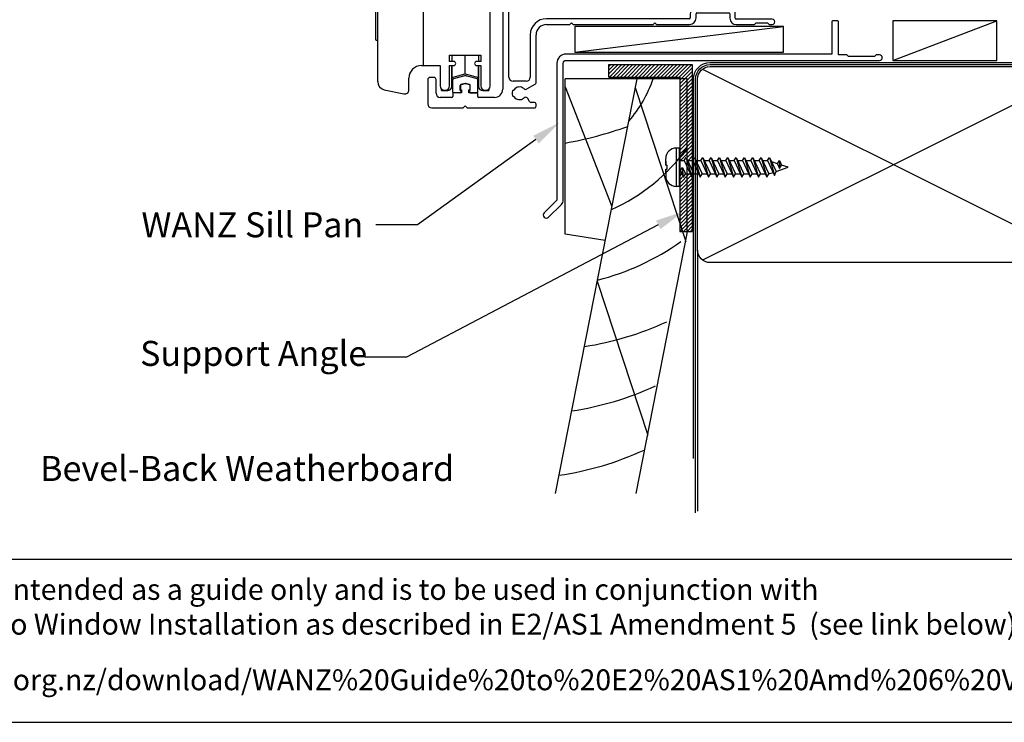
# Model space of a CAD drawing. Units: inches. Extents: x 8938 to 15725, y 3936 to 9471.
# Drawn here: x 10994 to 11230, y 4064 to 4233 of the extents above; entities that cross this region are included whole.
import ezdxf
from ezdxf import colors
from ezdxf.entities.mleader import LeaderData, LeaderLine
from ezdxf.math import Vec2, Vec3

# ---------------------------------------------------------------- set-up
doc = ezdxf.new("R2010")
doc.units = ezdxf.units.IN
doc.header["$MEASUREMENT"] = 0
doc.layers.add('Dwelling', color=4, linetype='Continuous')
doc.layers.add('OMEGA WINDOWS AND DOORS', color=7, linetype='Continuous')
doc.styles.add('arialobs', font='ARIALUNI.TTF', dxfattribs={"height": 6})
pattern_1 = [(45, (10931.12891121319, 6978.809792948095), (-0.4419417382415923, 0.4419417382415923), [])]

# ---------------------------------------------------------------- blocks, each defined once
blk = doc.blocks.new('A$C738818A3')
at = {"color": 4}
for p, q in [((-45.8, 46.39999999999997), (45.8, 0.5999999999999944)), ((45.8, 46.39999999999997), (-45.8, 0.5999999999999944))]:
    blk.add_line(p, q, dxfattribs=at)
blk.add_lwpolyline([(44, 47, -0.4142135623730951), (47, 44), (47, 3, -0.4142135623730951), (44, 0), (-44, 0, -0.4142135623730959), (-47, 3), (-47, 44, -0.4142135623730943), (-44, 47)], format="xyb", close=True)
blk = doc.blocks.new('40x20x3')
at = {"linetype": 'Continuous'}
for p, q in [((121.9203659478016, -412.3837030907993), (141.9203659478016, -412.3837030907993)), ((121.9203659478016, -415.3837030907991), (121.9203659478016, -412.3837030907993)), ((141.9203659478016, -412.3837030907993), (141.9203659478016, -452.3837030907992)), ((121.9203659478016, -415.3837030907991), (138.9203659478016, -415.3837030907991)), ((138.9203659478016, -415.3837030907991), (138.9203659478016, -452.3837030907992)), ((138.9203659478016, -452.3837030907992), (141.9203659478016, -452.3837030907992))]:
    blk.add_line(p, q, dxfattribs=at)
blk = doc.blocks.new('scr25')
for p, q in [((-508.6045290023229, -468.8987826216261), (-509.354529002323, -468.8987826216261)), ((-509.354529002323, -468.8987826216261), (-509.354529002323, -478.0987826216259)), ((-508.6045290023229, -468.8987826216261), (-508.6045290023229, -478.0987826216259)), ((-511.8545290023229, -472.9987826216261), (-511.8545290023229, -471.3987826216262)), ((-511.8545290023229, -472.0845690592563), (-511.8545290023229, -472.9987826216166)), ((-508.6045290023229, -471.8887826216262), (-507.4119531017786, -471.8887826216262)), ((-507.4119531017786, -471.8887826216262), (-506.9341504061731, -471.1387826216261)), ((-507.4119531017786, -471.8887826216262), (-505.5607116989031, -475.8587826216262)), ((-506.9341504061731, -471.1387826216261), (-505.5607116989031, -475.8587826216262)), ((-506.9341504061731, -471.1387826216261), (-505.0829090032975, -475.1087826216262)), ((-506.5844196625566, -471.8887826216262), (-505.4119531017786, -471.8887826216262)), ((-505.4119531017786, -471.8887826216262), (-504.9341504061731, -471.1387826216261)), ((-505.4119531017786, -471.8887826216262), (-503.5607116989031, -475.8587826216262)), ((-504.9341504061731, -471.1387826216261), (-503.5607116989031, -475.8587826216262)), ((-504.9341504061731, -471.1387826216261), (-503.0829090032975, -475.1087826216262)), ((-504.5844196625567, -471.8887826216262), (-503.4119531017786, -471.8887826216262)), ((-503.4119531017786, -471.8887826216262), (-502.9341504061731, -471.1387826216261)), ((-503.4119531017786, -471.8887826216262), (-501.5607116989031, -475.8587826216262)), ((-502.9341504061731, -471.1387826216261), (-501.0829090032975, -475.1087826216262)), ((-502.9341504061731, -471.1387826216261), (-501.5607116989031, -475.8587826216262)), ((-502.5844196625566, -471.8887826216262), (-501.4119531017786, -471.8887826216262)), ((-501.4119531017786, -471.8887826216262), (-500.9341504061731, -471.1387826216261)), ((-501.4119531017786, -471.8887826216262), (-499.5607116989031, -475.8587826216262)), ((-500.9341504061731, -471.1387826216261), (-499.0829090032975, -475.1087826216262)), ((-500.9341504061731, -471.1387826216261), (-499.5607116989031, -475.8587826216262)), ((-500.5844196625567, -471.8887826216262), (-499.4119531017786, -471.8887826216262)), ((-499.4119531017786, -471.8887826216262), (-498.9341504061731, -471.1387826216261)), ((-499.4119531017786, -471.8887826216262), (-497.5607116989031, -475.8587826216262)), ((-498.9341504061731, -471.1387826216261), (-497.0829090032975, -475.1087826216262)), ((-498.9341504061731, -471.1387826216261), (-497.5607116989031, -475.8587826216262)), ((-498.5844196625566, -471.8887826216262), (-497.4119531017786, -471.8887826216262)), ((-497.4119531017786, -471.8887826216262), (-496.9341504061731, -471.1387826216261)), ((-497.4119531017786, -471.8887826216262), (-495.5607116989031, -475.8587826216262)), ((-496.9341504061731, -471.1387826216261), (-495.5607116989031, -475.8587826216262)), ((-496.9341504061731, -471.1387826216261), (-495.0829090032975, -475.1087826216262)), ((-496.5844196625567, -471.8887826216262), (-495.4119531017786, -471.8887826216262)), ((-495.4119531017786, -471.8887826216262), (-494.9341504061731, -471.1387826216261)), ((-495.4119531017786, -471.8887826216262), (-493.560711698903, -475.8587826216262)), ((-494.9341504061731, -471.1387826216261), (-493.0829090032973, -475.1087826216262)), ((-494.9341504061731, -471.1387826216261), (-493.560711698903, -475.8587826216262)), ((-494.5844196625566, -471.8887826216262), (-493.4119531017786, -471.8887826216262)), ((-493.4119531017786, -471.8887826216262), (-492.934150406173, -471.1387826216261)), ((-493.4119531017786, -471.8887826216262), (-491.5607116989031, -475.8587826216262)), ((-492.934150406173, -471.1387826216261), (-491.0829090032975, -475.1087826216262)), ((-492.934150406173, -471.1387826216261), (-491.5607116989031, -475.8587826216262)), ((-492.5844196625567, -471.8887826216262), (-491.4119531017786, -471.8887826216262)), ((-491.4119531017786, -471.8887826216262), (-490.9341504061731, -471.1387826216261)), ((-491.4119531017786, -471.8887826216262), (-489.560711698903, -475.8587826216262)), ((-490.9341504061731, -471.1387826216261), (-489.0829090032973, -475.1087826216262)), ((-490.9341504061731, -471.1387826216261), (-489.560711698903, -475.8587826216262)), ((-490.5844196625569, -471.8887826216262), (-489.4119531017786, -471.8887826216262)), ((-489.4119531017786, -471.8887826216262), (-488.934150406173, -471.1387826216261)), ((-489.4119531017786, -471.8887826216262), (-487.5607116989032, -475.8587826216262)), ((-488.934150406173, -471.1387826216261), (-487.0829090032976, -475.1087826216262)), ((-488.934150406173, -471.1387826216261), (-487.5607116989032, -475.8587826216262)), ((-488.5844196625567, -471.8887826216262), (-487.4119531017787, -471.8887826216262)), ((-487.4119531017787, -471.8887826216262), (-486.9341504061731, -471.1387826216261)), ((-487.4119531017787, -471.8887826216262), (-485.7243505488702, -475.5078579754077)), ((-486.9341504061731, -471.1387826216261), (-485.7243505488702, -475.5078579754077)), ((-486.9341504061731, -471.1387826216261), (-485.3620450664331, -474.5101734024679)), ((-485.0550173073497, -472.6542339029574), (-486.4367315097844, -472.2055008873247)), ((-485.0550173073497, -472.6542339029574), (-484.5772146117433, -471.9042339029575)), ((-484.5772146117433, -471.9042339029575), (-484.0526731769451, -473.0291166399763)), ((-484.5772146117433, -471.9042339029575), (-484.5304758725517, -473.7791166399763)), ((-511.8545290023229, -472.9987826216261), (-511.8545290023229, -472.9987826216261)), ((-511.8545290023229, -472.9987826216261), (-511.8484871057527, -472.9987826216261)), ((-511.8545290023229, -473.998782621626), (-511.8545290023229, -475.598782621626)), ((-511.8545290023229, -474.9129961839956), (-511.8545290023229, -473.9987826216355)), ((-511.8545290023229, -473.998782621626), (-511.8545290023229, -473.998782621626)), ((-511.8545290023229, -473.998782621626), (-511.8484871057527, -473.998782621626)), ((-511.8484871057527, -472.9987826216261), (-511.8484871057517, -472.9987826216261)), ((-511.8484871057517, -472.9987826216261), (-511.8407842228871, -472.9987826216261)), ((-511.8484871057527, -473.998782621626), (-511.8484871057517, -473.998782621626)), ((-511.8484871057517, -473.998782621626), (-511.8407842228871, -473.998782621626)), ((-511.8407842228871, -472.9987826216261), (-511.8407842228871, -472.9987826216261)), ((-511.8407842228871, -472.9987826216261), (-511.8309149265132, -472.9987826216261)), ((-511.8407842228871, -473.998782621626), (-511.8407842228871, -473.998782621626)), ((-511.8407842228871, -473.998782621626), (-511.8309149265132, -473.998782621626)), ((-511.8309149265132, -472.9987826216261), (-511.8309149265132, -472.9987826216261)), ((-511.8309149265132, -472.9987826216261), (-511.7871796527443, -472.9987826216261)), ((-511.8309149265132, -473.998782621626), (-511.8309149265132, -473.998782621626)), ((-511.8309149265132, -473.998782621626), (-511.7871796527443, -473.998782621626)), ((-511.7871796527443, -472.9987826216261), (-511.7676676474056, -472.9987826216261)), ((-511.7871796527443, -473.998782621626), (-511.7676676474056, -473.998782621626)), ((-511.7676676474056, -472.9987826216261), (-511.7676676474056, -472.9987826216261)), ((-511.7676676474056, -472.9987826216261), (-511.6932248885369, -472.9987826216261)), ((-511.7676676474056, -473.998782621626), (-511.7676676474056, -473.998782621626)), ((-511.7676676474056, -473.998782621626), (-511.6932248885369, -473.998782621626)), ((-511.6932248885369, -472.9987826216261), (-511.593062712388, -472.9987826216261)), ((-511.6932248885369, -473.998782621626), (-511.593062712388, -473.998782621626)), ((-511.593062712388, -472.9987826216261), (-511.5545290023229, -472.9987826216261)), ((-511.593062712388, -473.998782621626), (-511.5545290023229, -473.998782621626)), ((-511.5545290023229, -473.998782621626), (-511.5545290023229, -472.9987826216261)), ((-508.2831512313369, -474.3095060446735), (-507.8053485357304, -473.5595060446732)), ((-508.2831512313369, -474.3095060446735), (-507.5607116989031, -475.8587826216262)), ((-507.8053485357304, -473.5595060446732), (-507.0829090032975, -475.1087826216262)), ((-507.5607116989031, -475.8587826216262), (-507.8053485357304, -473.5595060446732)), ((-487.0829090032976, -475.1087826216262), (-486.0740812924871, -474.7578579754079)), ((-487.0829090032976, -475.1087826216262), (-486.0740812924871, -474.7578579754079)), ((-485.7243505488702, -475.5078579754077), (-485.3620450664331, -474.5101734024679)), ((-485.3620450664331, -474.5101734024679), (-482.4545290023235, -473.4987826216261)), ((-485.0550173073497, -472.6542339029574), (-484.5304758725517, -473.7791166399763)), ((-484.5304758725517, -473.7791166399763), (-484.0526731769451, -473.0291166399763)), ((-482.4545290023235, -473.4987826216261), (-484.0797957153546, -472.9709521686556)), ((-508.6045290023229, -475.1087826216262), (-507.9104424425195, -475.1087826216262)), ((-507.5607116989031, -475.8587826216262), (-507.0829090032975, -475.1087826216262)), ((-507.0829090032975, -475.1087826216262), (-505.9104424425195, -475.1087826216262)), ((-505.5607116989031, -475.8587826216262), (-505.0829090032975, -475.1087826216262)), ((-505.0829090032975, -475.1087826216262), (-503.9104424425195, -475.1087826216262)), ((-503.5607116989031, -475.8587826216262), (-503.0829090032975, -475.1087826216262)), ((-503.0829090032975, -475.1087826216262), (-501.9104424425193, -475.1087826216262)), ((-501.5607116989031, -475.8587826216262), (-501.0829090032975, -475.1087826216262)), ((-501.0829090032975, -475.1087826216262), (-499.9104424425195, -475.1087826216262)), ((-499.5607116989031, -475.8587826216262), (-499.0829090032975, -475.1087826216262)), ((-499.0829090032975, -475.1087826216262), (-497.9104424425194, -475.1087826216262)), ((-497.5607116989031, -475.8587826216262), (-497.0829090032975, -475.1087826216262)), ((-497.0829090032975, -475.1087826216262), (-495.9104424425195, -475.1087826216262)), ((-495.5607116989031, -475.8587826216262), (-495.0829090032975, -475.1087826216262)), ((-495.0829090032975, -475.1087826216262), (-493.9104424425194, -475.1087826216262)), ((-493.560711698903, -475.8587826216262), (-493.0829090032973, -475.1087826216262)), ((-493.0829090032973, -475.1087826216262), (-491.9104424425195, -475.1087826216262)), ((-491.5607116989031, -475.8587826216262), (-491.0829090032975, -475.1087826216262)), ((-491.0829090032975, -475.1087826216262), (-489.9104424425195, -475.1087826216262)), ((-489.560711698903, -475.8587826216262), (-489.0829090032973, -475.1087826216262)), ((-489.0829090032976, -475.1087826216262), (-487.9104424425196, -475.1087826216262)), ((-487.5607116989032, -475.8587826216262), (-487.0829090032976, -475.1087826216262)), ((-508.6045290023229, -478.0987826216259), (-509.354529002323, -478.0987826216259))]:
    blk.add_line(p, q)
for centre, start, end in [((-509.354529002323, -471.3987826216262), 90, 180), ((-509.354529002323, -475.598782621626), 180, 270)]:
    blk.add_arc(centre, 2.5, start, end)
blk = doc.blocks.new('35303')
blk.add_lwpolyline([(-3.485965004500768, -37.60728534805962), (-0.4393398282207956, -34.5606601717802, 0.1989123673796831), (-5.116e-13, -33.50000000000028), (0, -0.700000000000003, -0.4142135623731253), (0.6999999999997613, 0), (75.93265007101327, 1.137e-13, 0.9999999999999998), (75.93265007101327, 1.300000000000208), (75.08265007101356, 1.300000000000208), (74.68265007101348, 0.9000000000001191), (68.48265007101367, 0.9000000000001191), (68.08265007101357, 1.300000000000208), (66.09519830050624, 1.299999999999909), (66.09519830050624, 9.300000000000011, 0.261971658966223), (65.69519830050636, 9.5), (64.69519830050649, 9.500000000000114, 0.4142135623731368), (64.4951983005065, 9.300000000000011), (64.49519830050656, 1.500000000000111), (0.6999999999997613, 1.499999999999899, 0.4142135623731253), (-1.5, -0.7000000000001876), (-1.500000000000511, -33.50000000000024), (-4.546625176280597, -36.54662517627964, 0.9999999999999996)], format="xyb", close=True)
blk = doc.blocks.new('C9920020')
for p, q in [((-2.99999999880697, -2.069110238597374), (-2.999999998819022, 0.9132393859306944)), ((-0.3882285664737992, 1.766526829638053), (-2.851763807839688, 1.106424551188695)), ((2.851763810201647, 1.106424551188695), (0.388228568833938, 1.766526829638053)), ((3.000000001173248, -2.069110238596918), (3.000000001181433, 0.9132393859306944)), ((-1.315581614849179, -2.269110238596283), (-2.799999998806924, -2.269110238596283)), ((-1.200000001174428, -1.668529715513329), (-1.200000001176929, -0.4679491924309219)), ((-1.142292945030475, -2.168965318149445), (-1.0267113313555, -1.968384795067036)), ((-0.0517638090204855, -0.0068148347419879), (-1.05176381019737, -0.2747640271724663)), ((1.05176381019737, -0.2747640271724663), (0.0517638090204855, -0.0068148347419879)), ((1.142292945030475, -2.168965318149445), (1.026711331355272, -1.968384795066583)), ((1.200000001174428, -1.668529715513784), (1.200000001177156, -0.4679491924309219)), ((1.315581614848724, -2.269110238596283), (2.800000001172975, -2.269110238596283))]:
    blk.add_line(p, q)
for centre, radius, start, end in [((-2.799999998818975, 0.9132393859306944), 0.2000000000000186, 105.0000000000419, 180), ((1.1800694e-09, 0.3176380902044116), 1.50000000000001, 74.99999999999879, 105.0000000000011), ((0, -0.1999999999999886), 0.2, 75.00000000001899, 104.999999999981), ((2.80000000118116, 0.9132393859306944), 0.2000000000000186, 0, 75.00000000001899), ((-2.799999998806924, -2.069110238596465), 0.2, 180.0000000002605, 270), ((-1.315581614849179, -2.069110238596465), 0.2, 270, 330.0479277302203), ((-1.000000001176885, -0.4679491924304672), 0.2, 104.999999999981, 180.0000000001302), ((-1.200000001173975, -1.8685297155136), 0.2, 330.0479277300712, 90.00000000013027), ((1.200000001173521, -1.8685297155136), 0.2, 89.99999999973946, 209.9520722698454), ((1.000000001176885, -0.4679491924304672), 0.2, 359.9999999998697, 75.00000000001899), ((1.315581614848724, -2.069110238596465), 0.2, 209.9520722698454, 270), ((2.800000001172975, -2.069110238596465), 0.2, 270, 359.9999999998697)]:
    blk.add_arc(centre, radius, start, end)
blk = doc.blocks.new('A0113000')
at = {"linetype": 'Continuous'}
for p, q in [((-17.79740768912106, 71.77814760073353), (-17.79740768912106, 170.1781476007335)), ((-17.79740768912106, 170.1781476007336), (0, 170.1781476007336)), ((-16.69740768912006, 170.1781476007335), (-16.69740768911997, 171.4781476007336)), ((-15.69740768912006, 172.4781476007335), (-3.897407689119969, 172.4781476007335)), ((-2.897407689119969, 171.4781476007335), (-2.897407689119969, 170.1781476007335)), ((0, 71.77814760073353), (0, 170.1781476007335)), ((-17.79740768912106, 71.77814760073342), (0, 71.77814760073359)), ((-17.54740768911997, 71.17814760073357), (-17.54740768911997, 71.77814760073353)), ((-2.047407689119967, 71.77814760073353), (-2.047407689119967, 71.17814760073357)), ((-17.79740768911997, 70.17814760073357), (-17.29740768911996, 70.67814760073357)), ((-17.79740768911997, 62.47814760073356), (-17.79740768911997, 70.17814760073357)), ((-2.297407689119967, 70.67814760073357), (-17.29740768911995, 70.67814760073357)), ((-2.297407689119967, 70.67814760073357), (-1.79740768912006, 70.17814760073357)), ((-1.79740768912006, 70.17814760073357), (-1.797407689120063, 62.47814760073356)), ((-17.29740768911997, 61.97814760073356), (-17.79740768911997, 62.47814760073356)), ((-17.79740768912006, 61.47814760073356), (-17.29740768911997, 61.97814760073356)), ((-17.79740768912006, 39.63806799315347), (-17.79740768912006, 61.47814760073356)), ((-17.79740768912006, 61.47814760073356), (-1.797407689120063, 61.47814760073356)), ((-17.29740768911995, 61.97814760073356), (-2.29740768911997, 61.97814760073356)), ((-1.797407689120063, 62.47814760073356), (-2.29740768911997, 61.97814760073356)), ((-2.29740768911997, 61.97814760073356), (-1.797407689120063, 61.47814760073356)), ((-1.797407689120063, 61.47814760073356), (-1.797407689120063, 51.70064659993272)), ((-17.79740768912006, 48.57814760073364), (-27.21323107075523, 46.57675255744135)), ((-3.297407689119972, 44.58989075498614), (-3.297407689119972, 48.57814760073324)), ((-28.79740768911997, 2.956992723113443), (-28.79740778408068, 44.62045735597371)), ((-16.33696614320843, 40.19867897790042), (-4.881584307484807, 42.63359555351849)), ((-20.29740768911997, 31.77818008635927), (-20.29740768911997, 35.30794097423131)), ((-13.49740768912006, 34.77818008635927), (-11.99740768911997, 34.77818008635927)), ((-13.49740768912006, 34.77818008635927), (-13.49740768912006, 28.77818008635927)), ((-10.99740768911997, 33.77818008635927), (-10.99740768911997, 28.73643765585484)), ((-4.597407689120061, 33.77818008635927), (-4.597407689120061, 28.73643765585484)), ((-3.597407689120063, 34.77818008635927), (-2.09740768911997, 34.77818008635927)), ((-2.09740768911997, 34.77818008635927), (-2.09740768911997, 28.49232292921352)), ((-10.99740768911997, 31.63561750213984), (-7.797407689111697, 30.77818008635927)), ((-7.797407689111697, 30.77818008635927), (-4.597407689120061, 31.63561750213603)), ((-7.797407689111697, 30.77818008635927), (-7.797407689111697, 28.77818008635927)), ((-17.79740768912006, 6.778180086359552), (-17.79740768912006, 28.82014019480948)), ((-2.797407689120062, 28.77818008635927), (-17.29740768911997, 28.77818008635927)), ((-1.797407689120063, 1.903180086359043), (-1.797407689120063, 27.77818008635927)), ((-29.29740778408059, 22.57818008635917), (-29.09740778408059, 22.77818008635922)), ((-29.29740778408059, 22.57818008635917), (-29.29740778408059, 12.97818008635943)), ((-29.09740778408059, 22.77818008635922), (-28.79740773429703, 22.77818008635922)), ((-29.09740778408059, 12.77818008635938), (-29.29740778408059, 12.97818008635943)), ((-28.79740771150473, 12.77818008635938), (-29.09740778408059, 12.77818008635938)), ((-11.54740768833544, 7.778180086358246), (-11.54740768833598, 9.278180086359725)), ((-11.54740768833598, 9.278180086359725), (-4.047407689118697, 9.278180086359725)), ((-10.54740768833599, 7.778180086358246), (-11.54740768833544, 7.778180086358246)), ((-10.99740768911997, 9.278180086359725), (-10.99740768911997, 7.778180086358246)), ((-7.797407689111697, 4.778180086359328), (-7.797407689111697, 9.278180086359725)), ((-4.047407689118697, 7.778180086358246), (-5.047407688335987, 7.778180086358643)), ((-4.597407689120061, 9.278180086359725), (-4.597407689120061, 7.778180086358418)), ((-4.047407689118697, 9.278180086359725), (-4.047407689118697, 7.778180086358246)), ((-18.29740768912092, 6.778180086359552), (-13.79740768833408, 6.778180086359612)), ((-13.79740768833408, 6.778180086359612), (-13.79740768833408, 1.903180086359043)), ((-11.54740768833562, 6.778180086359612), (-10.54740768833599, 6.778180086359612)), ((-11.54740768833544, 1.903180086359043), (-11.54740768833562, 6.778180086359612)), ((-10.99740768911997, 6.778180086359612), (-10.99740768911997, 2.21020925674304)), ((-10.99740768911997, 1.778180086359268), (-10.99740768911997, 6.778180086359612)), ((-10.99740768911997, 3.920742670578761), (-7.797407689111697, 4.778180086359328)), ((-7.797407689111697, 4.778180086359328), (-4.597407689120061, 3.920742670582569)), ((-5.047407688335987, 6.778180086359782), (-4.047407689118697, 6.778180086359612)), ((-4.597407689120061, 6.778180086359723), (-4.597407689120061, 2.21020925674304)), ((-4.597407689120061, 1.778180086359325), (-4.597407689120061, 6.778180086359723)), ((-4.047407689118697, 6.778180086359612), (-4.047407689118697, 1.903180086359043)), ((-21.29740768912088, 0.978147600733564), (-21.29740768912097, 3.778180086359498)), ((-27.21323107075523, 1.000697521645804), (-22.50531937993892, 0)), ((-13.49740768912006, 1.138327160168044), (-13.49740768912006, 0.7781800863592708)), ((-13.49740768912006, 0.7781800863593276), (-13.49740768912006, 1.138327160168044)), ((-11.99740768911997, 0.7781800863592708), (-13.49740768912006, 0.7781800863592708)), ((-13.49740768912006, 0.7781800863593276), (-11.99740768911997, 0.7781800863593276)), ((-10.99740768911997, 2.21020925674304), (-10.99740768911997, 1.778180086359211)), ((-4.597407689120061, 2.21020925674304), (-4.597407689120061, 1.778180086359211)), ((-2.09740768911997, 0.7781800863592708), (-3.597407689120063, 0.7781800863592708)), ((-3.597407689120063, 0.7781800863593276), (-2.09740768911997, 0.7781800863593276)), ((-2.09740768911997, 1.138327159320396), (-2.09740768911997, 0.7781800863592708)), ((-2.09740768911997, 0.7781800863593276), (-2.09740768911997, 1.13832715932034))]:
    blk.add_line(p, q, dxfattribs=at)
for centre, radius, start, end in [((-15.69740768912006, 171.4781476007336), 0.9999999999999091, 90, 180), ((-3.897407689119969, 171.4781476007336), 1, 6.999999999999999e-15, 90), ((-17.04740768911997, 71.17814760073357), 0.5, 180, 270), ((-2.547407689119967, 71.17814760073357), 0.5, 270, 6.999999999999999e-15), ((-26.79740768912016, 44.62045735597378), 2.000000094960523, 101.9999999999883, 180), ((-5.29740768911979, 44.58989075498595), 1.999999999999818, 281.9999999999883, 6.999999999999999e-15), ((-15.29740768911997, 35.30794097423131), 5.000000000000023, 101.9999999999896, 120.0000000000023), ((-15.29740768911997, 35.30794097423131), 5.000000000000023, 120.0000000000023, 180), ((-11.99740768911997, 33.77818008635927), 1, 6.999999999999999e-15, 90), ((-3.597407689120063, 33.77818008635927), 1, 90, 180), ((-17.29740768911997, 31.77818008635927), 3, 180, 260.4059317731347), ((-17.29740768911997, 31.77818008635927), 3, 260.4059317731347, 270), ((-2.797407689120062, 27.77818008635927), 1, 6.999999999999999e-15, 90), ((-10.54740768833599, 7.278180086358928), 0.4999999999993179, 270, 90), ((-5.047407688335987, 7.278180086359267), 0.4999999999994998, 90, 270), ((-18.29740768912088, 3.778180086359498), 3.000000000000091, 90, 180), ((-26.79740768911997, 2.956992723113443), 2.000000000000004, 180, 258.0000000000108), ((-22.29740768912098, 0.9781476007338484), 1.000000000000089, 257.9999999999825, 359.9999999999836), ((-12.67240768833481, 1.903180086359043), 1.124999999999362, 180, 6.999999999999999e-15), ((-11.99740768911997, 1.778180086359211), 1, 270, 6.999999999999999e-15), ((-11.99740768911997, 1.778180086359268), 1, 270, 6.999999999999999e-15), ((-3.597407689120063, 1.778180086359211), 1, 180, 270), ((-3.597407689120063, 1.778180086359325), 1, 180, 270), ((-2.922407689119334, 1.903180086359043), 1.124999999999362, 180, 6.999999999999999e-15)]:
    blk.add_arc(centre, radius, start, end, dxfattribs=at)
for points, knots in [([(-3.297407689119972, 48.57814760073324), (-3.297513482635711, 48.5900677281245), (-3.297727587886583, 48.61419171953542), (-3.291516227447571, 48.82971811556775), (-3.240756393230821, 49.23796767331571), (-3.040029789093114, 49.86683542255378), (-2.62512662808176, 50.52329956259729), (-2.324273230006925, 50.7869405062936), (-2.172407689120061, 50.9200218501328)], [0, 0, 0, 0, 0.1098180472413571, 0.2222501103775263, 0.3927937670373693, 0.5676450790248074, 0.7817547870517673, 1, 1, 1, 1]), ([(-2.172407689120061, 50.9200218501328), (-2.092170205635373, 50.99959127572339), (-1.930738505471071, 51.15967889433187), (-1.836940729905471, 51.38798963341152), (-1.812140567901676, 51.53535529482615), (-1.80493905223766, 51.57814760073353)], [0, 0, 0, 0, 0.4121991873243397, 0.8293133424221402, 1, 1, 1, 1]), ([(-1.797407689120063, 51.70064659993272), (-1.79741065084854, 51.69865890544389), (-1.797471598424088, 51.65775537382683), (-1.80129830412179, 51.61696027465644), (-1.80493905223766, 51.57814760073353)], [0, 0, 0, 0, 0.0485946912217349, 1, 1, 1, 1])]:
    blk.add_open_spline(points, degree=3, knots=knots, dxfattribs=at)
blk = doc.blocks.new('37690')
at = {"lineweight": -3}
for p, q in [((45.59999999999923, 67.20000000000147), (45.59999999999945, 65.85000000000086)), ((48.99999999999955, 67.60000000000156), (45.99999999999933, 67.60000000000144)), ((46.39999999999964, 65.85000000000086), (46.39999999999964, 66.70000000000147)), ((46.39999999999964, 66.70000000000147), (48.09999999999989, 66.70000000000147)), ((48.09999999999989, 66.70000000000147), (48.09999999999967, 61.20000000000193)), ((49.39999999999979, 39.90000751208282), (49.39999999999963, 67.20000000000147)), ((45.59999999999945, 62.05000000000239), (45.59999999999967, 58.95000000000056)), ((46.39999999999985, 61.20000000000193), (46.39999999999964, 62.0500000000025)), ((48.09999999999967, 61.20000000000193), (46.39999999999985, 61.20000000000193)), ((46.39999999999941, 58.95000000000067), (46.39999999999985, 60.00000000000119)), ((46.39999999999985, 60.00000000000119), (48.09999999999967, 60.00000000000119)), ((48.09999999999967, 60.00000000000119), (48.09999999999967, 56.60000000000132)), ((48.09999999999967, 56.2000000000014), (48.09999999999989, 53.19999999999985)), ((45.59999999999945, 53.85000000000189), (45.59999999999923, 50.89999999999968)), ((46.39999999999964, 52.7999999999999), (46.39999999999964, 53.85000000000189)), ((47.6999999999998, 52.7999999999999), (46.39999999999964, 52.7999999999999)), ((46.39999999999885, 50.89999999999968), (46.39999999999895, 51.0999999999995)), ((46.79999999999902, 51.49999999999947), (47.29999999999972, 51.49999999999947)), ((47.6999999999997, 51.0999999999995), (47.6999999999998, 49.19999999999987)), ((0, 48.39999999999958), (0, 43.86195680663918)), ((1.77300959429567, 48.59999999999967), (0.2000000000000455, 48.59999999999939)), ((2.02320086781293, 47.23159597133417), (2.224976588287062, 47.78597020713067)), ((2.233999614732509, 47.88910387132927), (2.166932695500463, 48.2694592710663)), ((30.83306730449249, 48.26945927102879), (30.03885727405805, 43.76527036446559)), ((47.10000000000446, 48.59999999999985), (31.22699040569751, 48.59999999996199)), ((1.499396091121409, 41.67906030197747), (1.318342575970971, 46.8637546195759)), ((1.500789592825185, 47.06997345853478), (1.852693492205388, 47.1007610603811)), ((30.30060437803803, 37.1874332801994), (32.06609003687504, 47.19999999996224)), ((32.06609003687504, 47.19999999996224), (33.30000116229121, 47.19999999996224)), ((33.30000116229121, 47.19999999996224), (33.70000116229153, 46.79999999996181)), ((33.70000116229153, 46.79999999996181), (38.70000250335761, 46.79999999996215)), ((38.70000250335761, 46.79999999996215), (39.10000250335793, 47.19999999996224)), ((39.10000250335793, 47.19999999996224), (47.00000000000023, 47.19999999996224)), ((48.00000000000022, 46.19999999996224), (47.99999999999977, 39.90000751208271)), ((-0.1584176618364381, 43.66632728649245), (-17.20791169081804, 40.04234545747829)), ((27.99999860860862, 42.59999999999894), (27.99999860860862, 42.49999999999903)), ((29.84189572345554, 43.59999999999928), (28.99999860860862, 43.59999999999894)), ((-15.20791169081894, 38.42277739108789), (-1.8118675362266, 41.27019447656841)), ((4.40000000000009, 41.09999999999877), (2.099030587332888, 41.09999999999892)), ((4.999999999999886, 37.69999999999988), (5, 40.49999999999879)), ((28.39999860860848, 42.09999999999893), (29.26852374159216, 42.09999999999848)), ((29.66244684279678, 41.63054072893173), (28.92187352382121, 37.43054072893307)), ((54.49999999999909, 40.80000751208155), (54.49999999999955, 39.90000751208305)), ((59.49999999999909, 41.80000751208189), (55.49999999999909, 41.80000751208178)), ((55.800000000002, 29.11199964078378), (55.79999999999927, 40.40000751208157)), ((55.99999999999933, 40.60000751208161), (59.49999999999886, 40.60000751208161)), ((59.89999999999895, 41.00000751208159), (59.89999999999895, 41.40000751208169)), ((-18, 39.06419785674457), (-18, 34.60003248562589)), ((0, 39.80297307546772), (0, 4.500000000000909)), ((1.5, 7.400000000000317), (1.500000000000225, 39.09999999999883)), ((2.100000000000135, 39.69999999999885), (3, 39.69999999999897)), ((3.600000000000021, 39.09999999999893), (3.599999999999908, 37.69999999999988)), ((53.89999999999964, 39.30000751208279), (49.99999999999977, 39.30000751208268)), ((49.99999999999955, 37.90000751208294), (54.19986723034639, 37.9000075120826)), ((-15.99999999999966, 34.60003248562578), (-16.00000000000091, 37.44462979035364)), ((5.388818824847476, 35.71118062377156), (5.999999448657035, 35.09999999999991)), ((16.09999999999991, 37.09999999999985), (5.599999999999909, 37.09999999999975)), ((9.499999448657263, 35.10000000000014), (10.09999944865672, 35.70000000000005)), ((10.09999944865672, 35.70000000000005), (28.52795042261642, 35.70000000000005)), ((16.5, 36.69999999999936), (16.09999999999991, 37.09999999999985)), ((16.90000000000054, 37.09999999999985), (16.5, 36.69999999999936)), ((28.52795042261642, 37.09999999999957), (16.90000000000054, 37.09999999999985)), ((54.39986723034667, 37.70000751208261), (54.39986723034644, 29.22503839351021)), ((-17.5, 34.10003248562589), (-16.50000000000023, 34.10003248562566)), ((5.999999448657035, 35.09999999999991), (9.499999448657263, 35.10000000000014)), ((54.19986723034639, 29.02503839351061), (50.2000000000055, 29.02503839354722)), ((53.57135613434024, 27.61199964078338), (54.300000000002, 27.61199964078333)), ((47.69847838373652, 24.20003839351767), (46.60000000000603, 24.20003839355513)), ((54.29999999999996, 24.40003839355586), (53.50340733187022, 24.40003839355586)), ((44.80000000000631, 21.40003839355222), (10.5, 21.40003839355495)), ((45.00000000000635, 22.60003839351771), (45.00000000000635, 21.60003839355181)), ((46.40000000000623, 21.60003839355181), (46.400000000006, 22.60003839355545)), ((46.60000000000603, 22.80003839355481), (54.30000000000018, 22.8000383935555)), ((54.50000000000023, 22.60003839355545), (54.50000000000023, 21.50003839355532)), ((55.79999999999951, 21.50000751208267), (55.79999999999995, 22.90003839355586)), ((64.64999999999941, 21.30000751208263), (55.99999999999955, 21.30000751208263)), ((10.5, 20.00003839355532), (16.09999999999991, 20.00003839355486)), ((16.09999999999991, 20.00003839355486), (16.5, 20.40003839355541)), ((16.5, 20.40003839355541), (16.90000000000054, 20.00003839355486)), ((16.90000000000054, 20.00003839355486), (36.10000000000082, 20.00003839355622)), ((36.10000000000082, 20.00003839355622), (36.49999999999955, 20.40003839355495)), ((36.49999999999955, 20.40003839355495), (36.9000000000001, 20.00003839355532)), ((36.9000000000001, 20.00003839355532), (44.80000000000631, 20.00003839355532)), ((56.00000000000022, 20.00003839355532), (60.39831588431093, 20.00003839355532)), ((60.39831588431093, 20.00003839355532), (60.7982836565311, 20.39998735540326)), ((60.7982836565311, 20.39998735540326), (63.50067017398714, 20.39991456436633)), ((63.50067017398714, 20.39991456436633), (63.90052753873397, 20.00003839355509)), ((63.90052753873397, 20.00003839355509), (64.64999999999918, 20.00003839355486)), ((6.600000000000362, 17.50003839355531), (6.600000000000362, 7.400000000000772)), ((8.000000000000455, 6.04034118439381), (8, 17.50003839355531)), ((-16.50000000000091, 7.300000000000181), (-17.50000000000091, 7.300000000000637)), ((-18.00000000000091, 6.800000000000637), (-18.00000000000182, 1.000000000000909)), ((-15.99999999999954, 3.500000000000568), (-16.00000000000091, 6.800000000000637)), ((-10.15000000216883, 5.348975884757579), (-10.15000000216878, 4.562373344424486)), ((-9.077645713927268, 5.789777747888392), (-10.00176381119036, 5.542161050015694)), ((-7.998236190791429, 5.542161050332964), (-8.92235428686581, 5.789777747888137)), ((-7.849999999817214, 4.562373344424373), (-7.849999999812323, 5.348975885075105)), ((5.600000000000364, 6.400000000000772), (2.5, 6.400000000000317)), ((5.797524339195433, 4.537801161106387), (7.800000000000409, 5.693931022879951)), ((-12.19999999920946, 2.500000000000909), (-14.99999999999954, 2.500000000000909)), ((-11.99999999921022, 3.400000000000431), (-11.99999999920965, 2.700000000000727)), ((-9.900000002163324, 3.600000000001273), (-11.79999999920983, 3.600000000000591)), ((-9.950000002166234, 4.362373344332809), (-9.900000002166053, 4.362373344331897)), ((-9.900000002166053, 4.362373344331897), (-9.900000002163324, 3.600000000001273)), ((-8.099999999820282, 3.600000000001273), (-8.099999999816642, 4.362373344424213)), ((-8.099999999816642, 4.362373344424213), (-8.049999999816691, 4.362373344424439)), ((-6.199999999218563, 3.600000000001273), (-8.099999999820282, 3.600000000001273)), ((-5.999999999219312, 2.700000000000613), (-5.999999999218744, 3.400000000001453)), ((-2, 2.500000000000909), (-5.799999999219153, 2.500000000000681)), ((-17.00000000000182, 9.095e-13), (-9.50000000039654, 4.547e-13)), ((-9.50000000039654, 4.547e-13), (-9.00000000039654, 0.5000000000009095)), ((-9.00000000039654, 0.5000000000009095), (-8.50000000039654, 0)), ((-8.50000000039654, 0), (7.600000000000138, 0)), ((6.453605447791915, 1.500000000000681), (6.035440851655494, 2.224282326435059)), ((7.600000000000138, 1.300000000000864), (6.800015609305773, 1.300000000000634)), ((8.000000000000227, 0.4000000000007732), (8.000000000000227, 0.9000000000007728))]:
    blk.add_line(p, q, dxfattribs=at)
for centre, radius, start, end in [((45.99999999999933, 67.20000000000135), 0.4000000000000909, 90, 179.9999999999837), ((48.99999999999955, 67.20000000000147), 0.4000000000000909, 0, 90), ((45.99999999999955, 65.85000000000063), 0.4000000000000909, 179.9999999999674, 3.25689e-11), ((45.99999999999955, 62.0500000000025), 0.4000000000000909, 0, 180.0000000000162), ((45.99999999999955, 58.95000000000056), 0.3999999999998636, 180, 1.62844e-11), ((48.09999999999989, 56.40000000000136), 0.1999999999999602, 90.0000000000651, 269.9999999999349), ((45.99999999999955, 53.85000000000189), 0.4000000000000909, 0, 180), ((47.6999999999998, 53.19999999999999), 0.4000000000000909, 270, 359.9999999999836), ((45.99999999999903, 50.89999999999968), 0.3999999999998067, 180, 0), ((46.79999999999899, 51.09999999999945), 0.4000000000000341, 89.99999999999186, 179.9999999999918), ((47.29999999999972, 51.0999999999995), 0.3999999999999772, 0, 90), ((0.1999999999998181, 48.39999999999958), 0.1999999999998181, 89.99999999993489, 180), ((1.773009594295229, 48.19999999999929), 0.4000000000003844, 10.00000000002293, 89.99999999993658), ((2.037038064129995, 47.85437423579617), 0.2000000000000179, 339.9999999998887, 9.999999999912825), ((31.22699040569747, 48.19999999996188), 0.4000000000001195, 89.99999999999491, 169.9999999999838), ((47.09999999999989, 49.19999999999976), 0.599999999999909, 270.0000000004342, 1.08563e-11), ((1.518220741374773, 46.87073451891643), 0.1999999999999826, 95.00000000001668, 182.0000000000144), ((1.835262343655794, 47.29999999999946), 0.2000000000000031, 275.0000000000175, 339.9999999999566), ((47.00000000000023, 46.19999999996224), 1, 0, 90), ((-0.2000000000000032, 43.86195680663921), 0.2000000000000032, 282.0000000000038, 359.9999999999898), ((28.99999860860862, 42.59999999999894), 1, 90, 180), ((29.841895723456, 43.79999999999887), 0.1999999999995959, 269.9999999998687, 350.0000000000121), ((-1.499999999999985, 39.8029730754677), 1.499999999999988, 5.428e-13, 101.9999999999991), ((2.099030587332891, 41.69999999999896), 0.6000000000000228, 181.9999999999992, 269.9999999999998), ((4.400000000000062, 40.49999999999882), 0.5999999999999375, 359.9999999999973, 89.99999999999727), ((28.39999860860871, 42.49999999999903), 0.4000000000000909, 180, 269.9999999999674), ((29.26852374159194, 41.69999999999852), 0.399999999999963, 349.9999999999985, 89.99999999996746), ((55.49999999999909, 40.80000751208178), 1, 90, 180.000000000013), ((55.99999999999909, 40.40000751208179), 0.1999999999998181, 89.99999999993486, 180.0000000000651), ((59.49999999999886, 41.40000751208179), 0.4000000000000909, 359.9999999999836, 89.99999999996746), ((59.49999999999886, 41.00000751208169), 0.4000000000000909, 270, 359.9999999999836), ((-17.00000000000001, 39.06419785674455), 0.9999999999999936, 102.0000000000159, 179.9999999999996), ((-15.00000000000091, 37.44462979035415), 0.9999999999999944, 102.000000000016, 180.0000000000289), ((2.100000000000193, 39.09999999999889), 0.5999999999999659, 90.00000000000547, 180.0000000000054), ((3, 39.09999999999893), 0.6000000000000228, 0, 90), ((49.99999999999955, 39.90000751208271), 1.999999999999771, 180, 270), ((49.9999999999998, 39.90000751208268), 0.5999999999999944, 179.9999999999864, 269.9999999999973), ((53.89999999999964, 39.90000751208271), 0.599999999999909, 270, 3.25689e-11), ((54.19986723034663, 37.70000751208255), 0.2000000000000455, 1.62844e-11, 90.0000000000651), ((5.599999999999901, 37.69999999999988), 1.999999999999992, 180, 263.9388061058316), ((5.599999999999965, 37.69999999999982), 0.6000000000000796, 179.9999999999945, 269.9999999999945), ((28.52795042261596, 37.49999999999995), 0.4000000000003753, 270.0000000000652, 349.9999999999944), ((28.5279504226163, 37.49999999999979), 1.799999999999748, 270.0000000000037, 350.0000000000012), ((-17.5, 34.60003248562589), 0.5, 180, 270), ((-16.49999999999994, 34.60003248562595), 0.5000000000002843, 269.9999999999674, 359.9999999999804), ((50.20000000000517, 26.10003839355482), 2.924999999992404, 89.99999999999345, 131.6629252191453), ((54.19986723034663, 29.22503839351043), 0.1999999999998181, 269.9999999999349, 359.9999999999349), ((54.300000000002, 29.11199964078333), 1.5, 270, 1.73701e-11), ((48.72093774027393, 27.76226576422482), 0.7000000000000984, 131.6629252191555, 311.6629252191554), ((50.1999999999949, 26.10003839355452), 1.52499999998561, 28.41250013525787, 131.6629252188402), ((51.71721475532002, 26.92082118222292), 0.2000000000000571, 208.4125001367529, 266.3225488828591), ((51.69155892680165, 26.52164480708487), 0.2000000000065968, 15.78355960165605, 86.3225488869203), ((50.20000000001505, 26.10003839351707), 1.750000000018953, 334.2164404046147, 15.78355959613575), ((50.20000000000343, 26.10003839349577), 3.149999999999944, 338.5187220205149, 18.25390426153994), ((53.57135613434072, 27.21199964078302), 0.4000000000003732, 90.00000000006612, 198.2539042617315), ((46.60000000002492, 22.60003839353658), 1.600000000018553, 90.00000000067578, 180.0000000006758), ((47.69847838373637, 24.40003839351798), 0.2000000000002994, 270.0000000000468, 11.08293212632774), ((48.58169335759302, 24.57304506964279), 0.7000000000154571, 43.33707478144823, 191.0829321263026), ((50.19999999998865, 26.10003839355434), 1.525000000005275, 223.3370747818529, 321.5874998628033), ((51.55163741848133, 25.02826356226718), 0.2000000000092678, 83.67745110787705, 141.5874998568232), ((51.595687609785, 25.42583063919049), 0.1999999999997789, 263.6774511143221, 334.2164404058746), ((53.5034073318666, 24.80003839356116), 0.4000000000052994, 158.518722021313, 270.0000000005211), ((54.29999999999996, 22.90003839355586), 1.5, 0, 90), ((10.5, 17.50003839355531), 3.899999999999636, 90, 180), ((44.8000000000079, 21.60003839355363), 1.599999999998315, 269.999999999943, 359.9999999999349), ((44.80000000000654, 21.60003839355204), 0.1999999999998181, 269.9999999999349, 359.9999999999349), ((46.60000000000535, 22.60003839355545), 0.1999999999993633, 89.99999999980457, 180), ((54.30000000000018, 22.60003839355545), 0.2000000000000455, 0, 90), ((56.00000000000022, 21.50003839355532), 1.5, 180, 270), ((55.99999999999955, 21.50000751208267), 0.2000000000000455, 180, 270), ((64.64999999999941, 20.65002295281875), 0.6499845592638849, 269.9999999999799, 90), ((10.5, 17.50003839355531), 2.5, 90, 180), ((-17.50000000000091, 6.800000000000637), 0.5, 90, 180), ((-16.50000000000091, 6.800000000000181), 0.5, 5.211020000000001e-11, 90), ((2.5, 7.400000000000317), 1, 180, 270), ((5.600000000000364, 7.400000000000772), 1, 270, 0), ((-9.950000002168917, 5.34897588475821), 0.1999999999999235, 105.0000000002843, 180.0000000001809), ((-9.000000000397018, 5.500000000001378), 0.3000000000001542, 74.99999999991894, 104.9999999998921), ((-8.049999999811266, 5.348975885076066), 0.1999999999989406, 359.9999999997244, 75.00000000011708), ((4.000000000006262, 3.500000000000683), 1.52499999999286, 47.38857905946196, 146.5874998633346), ((7.600000000000532, 6.040341184393707), 0.3999999999999221, 299.999999999986, 1.46306e-11), ((-14.99999999999954, 3.500000000000909), 1, 180.0000000000195, 270), ((-12.19999999920946, 2.700000000000727), 0.1999999999998181, 270, 0), ((-11.79999999921, 3.400000000000373), 0.200000000000216, 89.99999999995117, 179.9999999999837), ((-9.950000002122579, 4.562373344379012), 0.2000000000462023, 179.9999999869724, 269.9999999874935), ((-8.049999999817317, 4.562373344424543), 0.2000000000001023, 270.0000000001791, 359.9999999999512), ((-6.199999999218563, 3.400000000001453), 0.1999999999998181, 0, 90), ((-5.79999999921921, 2.700000000000784), 0.2000000000001023, 180.0000000000488, 270.0000000000164), ((-2, 4.500000000000909), 2, 270, 0), ((4.000000000005483, 3.499999999962911), 1.750000000012664, 159.216440403374, 200.783559594313), ((2.550862325377428, 4.050000000013807), 0.1999999999860849, 88.67745111977925, 159.2164404100321), ((2.550862325358732, 2.950000000000997), 0.2000000000001813, 200.7835595954625, 271.3225488854846), ((2.560094638480001, 4.449893441299904), 0.199999999999992, 268.6774511145372, 326.5874998634203), ((2.560094638480109, 2.550106558700982), 0.200000000000242, 33.41250013665643, 91.3225488854924), ((4.000000000006216, 3.500000000000463), 1.524999999992625, 213.4125001366666, 312.6114209405514), ((5.47252433919529, 5.100717673566371), 0.650000000000158, 227.3885790594669, 300.0000000000064), ((5.472524339195393, 1.89928232643548), 0.6499999999999743, 29.99999999995825, 132.6114209405534), ((-17.00000000000182, 1.000000000000909), 1, 180, 270), ((6.800015609305768, 1.700000000000728), 0.4000000000000929, 210.0000000000002, 270.0000000000005), ((7.600000000000138, 0.9000000000007728), 0.4000000000000909, 0, 90), ((7.599999999999795, 0.400000000000432), 0.400000000000432, 270.0000000000488, 4.88533e-11)]:
    blk.add_arc(centre, radius, start, end, dxfattribs=at)

msp = doc.modelspace()

# ---------------------------------------------------------------- hatches: boundary and pattern name
at = {"layer": 'Dwelling'}
h = msp.add_hatch(dxfattribs=at)
h.set_pattern_fill('ANSI31', color=256, scale=5, style=0)
h.set_pattern_definition(pattern_1)
h.paths.add_polyline_path([(11154.42458189076, 4201.885802876377, -0.0167898329064628), (11152.61264174276, 4199.524843402744), (11152.61264174276, 4198.832883389996), (11153.69249783257, 4198.832883389996), (11154.17030052817, 4199.582883389987), (11154.42458189076, 4199.037575248167)])
at = {"layer": 'OMEGA WINDOWS AND DOORS'}
h = msp.add_hatch(dxfattribs=at)
h.set_pattern_fill('ANSI31', color=256, scale=5, style=0)
h.set_pattern_definition(pattern_1)
h.paths.add_polyline_path([(11155.61264174276, 4221.845456718444), (11135.61264174276, 4221.845456718444), (11135.61264174276, 4218.845456718436), (11152.61264174276, 4218.845456718436), (11152.61264174276, 4218.455716111514), (11154.42458189076, 4218.455716111514), (11154.42458189076, 4199.037575248167), (11154.52003127179, 4198.832883389996), (11155.61264174276, 4198.832883389996)])
h.paths.add_polyline_path([(11154.42458189076, 4218.455716111514), (11152.61264174276, 4218.455716111514), (11152.61264174276, 4199.524843402744, 0.0167898329064629), (11154.42458189076, 4201.885802876377)], flags=16)
h.paths.add_polyline_path([(11155.61264174276, 4194.971038661956), (11155.54373923544, 4194.862883389993), (11155.19400849183, 4195.612883389993), (11154.42458189076, 4195.612883389993), (11154.42458189076, 4181.845456718444), (11155.61264174276, 4181.845456718444)])
h.paths.add_polyline_path([(11154.42458189076, 4195.612883389993), (11154.02154193105, 4195.612883389993), (11153.54373923544, 4194.862883389993), (11153.19400849183, 4195.612883389993), (11152.61264174276, 4195.612883389993), (11152.61264174276, 4183.765723348326), (11153.24256242172, 4181.845456718444), (11154.42458189076, 4181.845456718444)])
h.paths.add_polyline_path([(11152.61264174276, 4183.765723348326), (11152.61264174276, 4181.845456718444), (11153.24256242172, 4181.845456718444)], flags=16)

# ---------------------------------------------------------------- linework, layer by layer
msp.add_lwpolyline([(10920.02028238884, 4064.110000247227), (11761.02028238884, 4064.110000247227), (11761.02028238884, 4658.110000247236), (10920.02028238884, 4658.110000247236)], close=True)
msp.add_lwpolyline([(11377.51247782845, 4103.151600841608), (10920.02028202881, 4103.151600841608)])
at = {"layer": 'Dwelling'}
for p, q in [((11122.81514814853, 4118.997778895156), (11142.36142306669, 4218.455716111514)), ((11154.42458189076, 4218.455716111514), (11125.1322644425, 4218.455716111514)), ((11125.1322644425, 4181.168221719226), (11125.1322644425, 4218.455716111514)), ((11154.42458189076, 4181.309435893496), (11154.42458189076, 4218.455716111514)), ((11125.1322644425, 4216.519920123346), (11136.3446217751, 4187.840233232665)), ((11141.93866128887, 4216.304563805914), (11154.04761626076, 4179.391309594837)), ((11134.72992644745, 4179.624127238375), (11125.1322644425, 4181.168221719226)), ((11142.17859316041, 4118.997778895156), (11154.42458189076, 4181.309435893496)), ((11156.90096300489, 4177.345456718437), (11156.90096300489, 4114.712347540557)), ((11156.90096300489, 4177.345456718437), (11156.90096300489, 4118.997778895156)), ((11132.81745822726, 4169.892853889965), (11144.92641319915, 4132.979599678887))]:
    msp.add_line(p, q, dxfattribs=at)
at = {"layer": 'Dwelling', "ltscale": 3}
msp.add_lwpolyline([(11155.9009630049, 4127.345456718436), (11155.9009630049, 4218.345456718436, -0.4142135623730951), (11159.90096300489, 4222.345456718436), (11250.90096300489, 4222.345456718436)], format="xyb", dxfattribs=at)
at = {"layer": 'Dwelling', "ltscale": 8}
msp.add_lwpolyline([(11156.40096300489, 4114.332411445465), (11156.40096300489, 4218.345456718436, -0.4142135623730903), (11159.90096300489, 4221.845456718444), (11247.90096300489, 4221.845456718444, -0.4142135623730903), (11251.40096300489, 4218.345456718436), (11251.40096300489, 4177.345456718437), (11251.4009630049, 4177.345456718437), (11251.40096300489, 4177.345456718437)], format="xyb", dxfattribs=at)
at = {"layer": 'Dwelling'}
for centre, radius, start, end in [((11118.37392133832, 4227.677440356296), 29.32672658975932, 318.5621552278448, 341.6725196382615), ((11108.376791493, 4295.633715354395), 94.12275351477824, 280.2542909848461, 289.7061499686558), ((11118.37392133832, 4227.677440356296), 44.32672658975933, 293.7093556162441, 324.4190235694638), ((11118.37392133832, 4227.677440356296), 59.32672658975933, 284.1407065668074, 305.5549698288779), ((11118.37392133832, 4227.677440356296), 74.32672658975933, 278.7948167487437, 294.7393953044612), ((11115.66102246706, 4212.291826309285), 74.32672658975933, 278.5449709447004, 294.7393953044612), ((11112.94812359581, 4196.906212262265), 74.32672658975933, 278.2955138481806, 294.7393953044612)]:
    msp.add_arc(centre, radius, start, end, dxfattribs=at)
at = {"layer": 'OMEGA WINDOWS AND DOORS'}
for points in [[(11203.73293593413, 4222.845456718444), (11228.73293593413, 4222.845456718444), (11228.73293593413, 4232.345456718444), (11203.73293593413, 4232.345456718444)], [(11127.46724666338, 4224.845456718444), (11177.46724666338, 4224.845456718444), (11177.46724666338, 4230.945487599917), (11127.46724666338, 4230.945487599917)]]:
    msp.add_lwpolyline(points, close=True, dxfattribs=at)
for points in [[(11203.73293593413, 4222.845456718444), (11228.73293593413, 4232.345456718444)], [(11127.46724666338, 4224.845456718444), (11177.46724666338, 4230.945487599917)]]:
    msp.add_lwpolyline(points, dxfattribs=at)

# ---------------------------------------------------------------- block references
at = {"layer": 'Dwelling'}
msp.add_blockref('A$C738818A3', (11203.90096300489, 4174.345456718444), dxfattribs=at)
at = {"layer": 'OMEGA WINDOWS AND DOORS'}
for name, p in [('A0113000', (11108.91620618286, 4214.817365439676)), ('37690', (11110.1322644425, 4211.445449206355)), ('35303', (11124.63226444249, 4222.845456718444)), ('40x20x3', (11013.69227579495, 4634.229159809236)), ('40x20x3', (11013.69227579495, 4634.229159809236)), ('C9920020', (11101.13438829413, 4217.314551926946)), ('scr25', (11661.10445093435, 4670.721666011615))]:
    msp.add_blockref(name, p, dxfattribs=at)

# ---------------------------------------------------------------- texts
at = {"layer": 'OMEGA WINDOWS AND DOORS', "ltscale": 10, "insert": (10999.1167935425, 4127.980528994876), "char_height": 6, "attachment_point": 1, "style": 'arialobs'}
msp.add_mtext('Bevel-Back Weatherboard', dxfattribs=at)
at = {"layer": 'OMEGA WINDOWS AND DOORS', "char_height": 5, "width": 2167.235502284227, "attachment_point": 1, "style": 'arialobs'}
for s, insert in [('\\pxa0.25,sm1,ql;{\\fCalibri|b0|i0|c0|p34;\\C0;This document is intended as a guide only and is to be used in conjunction with\\PThe WANZ Guide to Window Installation as described in E2/AS1 Amendment 5  (see link below)}', (10934.88763058833, 4098.473105300226)), ('{\\C160;\\c15160088;http://www.wanz.org.nz/download/WANZ%20Guide%20to%20E2%20AS1%20Amd%206%20V1.3%20Dec%202014.pdf}', (10934.88763058833, 4076.799404630197))]:
    msp.add_mtext(s, dxfattribs=dict(at, insert=insert))

# ---------------------------------------------------------------- leaders
at = {"layer": 'OMEGA WINDOWS AND DOORS', "ltscale": 0.2}
ml = msp.add_multileader_mtext('Standard', dxfattribs=at)
ml.set_content('WANZ Sill Pan', color=256, style='arialobs')
ml.set_leader_properties(color=2)
ml.build(insert=Vec2(0, 0))
ml.multileader.update_dxf_attribs({"dogleg_length": 10, "arrow_head_size": 7})
ctx = ml.context
ctx.base_point, ctx.char_height, ctx.arrow_head_size, ctx.landing_gap_size, ctx.plane_origin = Vec3(11013.55548689735, 4183.370818782018), 6, 7, 1.5, Vec3(11012.13857652477, 4137.343803664228)
notes = []
notes.append((ctx, [(0, (1, 1, 0), (11089.69834404022, 4183.370818782018), (-1, 0), 10, [(0, [(11123.79102606217, 4207.927332347286)], 0, [])])]))
ctx.mtext.insert, ctx.mtext.flow_direction = Vec3(11023.42890338537, 4186.421978400016), 5
ml = msp.add_multileader_mtext('Standard', dxfattribs=at)
ml.set_content('Support Angle', color=256, style='arialobs')
ml.set_leader_properties(color=2)
ml.build(insert=Vec2(0, 0))
ml.multileader.update_dxf_attribs({"dogleg_length": 10, "arrow_head_size": 7})
ctx = ml.context
ctx.base_point, ctx.char_height, ctx.arrow_head_size, ctx.landing_gap_size, ctx.plane_origin = Vec3(11010.59529972193, 4151.700080134864), 6, 7, 1.5, Vec3(11066.63724525468, 4165.324452155457)
notes.append((ctx, [(0, (1, 1, 0), (11087.0238711505, 4151.700080134864), (-1, 0), 10, [(0, [(11153.63786882048, 4186.659423621136)], 0, [])])]))
ctx.mtext.insert, ctx.mtext.flow_direction = Vec3(11023.1036801546, 4155.580025564605), 5
for ctx, leaders in notes:
    for number, flags, end, landing, length, lines in leaders:
        leader = LeaderData()
        leader.index, (leader.has_last_leader_line, leader.has_dogleg_vector, leader.attachment_direction) = number, flags
        leader.last_leader_point, leader.dogleg_vector, leader.dogleg_length = Vec3(end), Vec3(landing), length
        for number, points, colour, breaks in lines:
            line = LeaderLine()
            line.index, line.vertices, line.color, line.breaks = number, Vec3.list(points), colors.encode_raw_color(colour), breaks
            leader.lines.append(line)
        ctx.leaders.append(leader)

doc.saveas('drawing.dxf')
